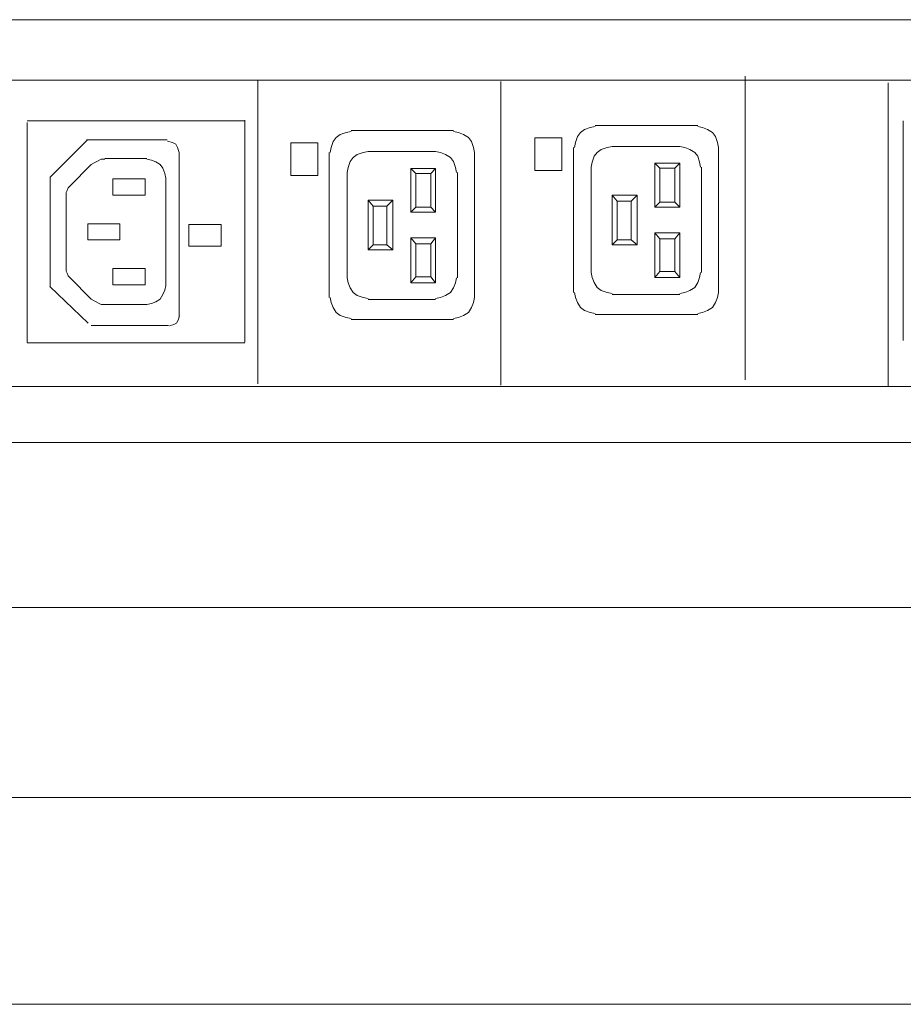
# Model space of a CAD drawing. Units: millimetres. Extents: x 1590 to 6717, y 1311 to 2441.
# Drawn here: x 4540 to 4869, y 1555 to 1922 of the extents above; entities that cross this region are included whole.
import ezdxf

# ---------------------------------------------------------------- set-up
doc = ezdxf.new("R2010")
doc.units = ezdxf.units.MM
doc.layers.add('layer 1', color=7, linetype='Continuous')

msp = doc.modelspace()

# ---------------------------------------------------------------- linework, layer by layer
at = {"layer": 'layer 1', "lineweight": 9}
for points in [[(1729.18, 1921.66), (1729.18, 1921.66), (6198.78, 1921.66), (6198.78, 1921.66)], [(6209.94, 1899.16), (6209.94, 1899.16), (2415.3, 1899.16), (2415.3, 1899.16)], [(4628.74, 1899.2), (4628.74, 1899.2), (4628.74, 1786.14), (4628.74, 1786.14)], [(4719.29, 1898.7), (4719.29, 1898.7), (4719.29, 1785.65), (4719.29, 1785.65)], [(4810.16, 1900.61), (4810.16, 1900.61), (4810.16, 1787.55), (4810.16, 1787.55)], [(4863.43, 1898.17), (4863.43, 1898.17), (4863.43, 1785.11), (4863.43, 1785.11)], [(4542.89, 1884), (4542.89, 1884), (4623.95, 1884), (4623.95, 1884)], [(4623.95, 1801.66), (4623.95, 1801.66), (4623.95, 1884.31), (4623.95, 1884.31)], [(4869.08, 1802.2), (4869.08, 1802.2), (4869.08, 1884.03), (4869.08, 1884.03)], [(4542.89, 1801.53), (4542.89, 1801.53), (4542.89, 1883.36), (4542.89, 1883.36)], [(4663.54, 1880.37), (4663.54, 1880.37), (4701.65, 1880.37), (4701.65, 1880.37)], [(4754.41, 1882.27), (4754.41, 1882.27), (4792.53, 1882.27), (4792.53, 1882.27)], [(4551.55, 1863.12), (4551.55, 1863.12), (4565.32, 1876.9), (4565.32, 1876.9)], [(4565.02, 1876.9), (4565.02, 1876.9), (4595.09, 1876.9), (4595.09, 1876.9)], [(4746.27, 1874.13), (4746.27, 1874.13), (4746.27, 1820.1), (4746.27, 1820.1)], [(4760.7, 1874.5), (4760.7, 1874.5), (4785.86, 1874.5), (4785.86, 1874.5)], [(4800.3, 1874.13), (4800.3, 1874.13), (4800.3, 1820.1), (4800.3, 1820.1)], [(4587.48, 1870.04), (4587.48, 1870.04), (4571.8, 1870.04), (4571.8, 1870.04)], [(4599.45, 1811.33), (4599.45, 1811.33), (4599.45, 1872.22), (4599.45, 1872.22)], [(4655.39, 1872.23), (4655.39, 1872.23), (4655.39, 1818.2), (4655.39, 1818.2)], [(4669.83, 1872.6), (4669.83, 1872.6), (4694.99, 1872.6), (4694.99, 1872.6)], [(4709.42, 1872.23), (4709.42, 1872.23), (4709.42, 1818.2), (4709.42, 1818.2)], [(4566.8, 1867.71), (4566.8, 1867.71), (4558.8, 1859.7), (4558.8, 1859.7)], [(4685.74, 1866.3), (4685.74, 1866.3), (4685.74, 1850.02), (4685.74, 1850.02)], [(4694.99, 1866.3), (4694.99, 1866.3), (4685.74, 1866.3), (4685.74, 1866.3)], [(4693.14, 1864.45), (4693.14, 1864.45), (4694.99, 1866.3), (4694.99, 1866.3)], [(4694.99, 1850.02), (4694.99, 1850.02), (4694.99, 1866.3), (4694.99, 1866.3)], [(4752.93, 1866.73), (4752.93, 1866.73), (4752.93, 1827.5), (4752.93, 1827.5)], [(4776.62, 1868.21), (4776.62, 1868.21), (4776.62, 1851.93), (4776.62, 1851.93)], [(4785.86, 1868.21), (4785.86, 1868.21), (4776.62, 1868.21), (4776.62, 1868.21)], [(4778.47, 1853.78), (4778.47, 1853.78), (4778.47, 1866.36), (4778.47, 1866.36)], [(4784.01, 1866.36), (4784.01, 1866.36), (4785.86, 1868.21), (4785.86, 1868.21)], [(4784.01, 1866.36), (4784.01, 1866.36), (4784.01, 1853.78), (4784.01, 1853.78)], [(4785.86, 1851.93), (4785.86, 1851.93), (4785.86, 1868.21), (4785.86, 1868.21)], [(4794.01, 1866.73), (4794.01, 1866.73), (4794.01, 1827.5), (4794.01, 1827.5)], [(4551.48, 1863.12), (4551.48, 1863.12), (4551.48, 1822.17), (4551.48, 1822.17)], [(4574.8, 1856.37), (4574.8, 1856.37), (4574.8, 1862.37), (4574.8, 1862.37)], [(4574.8, 1862.37), (4574.8, 1862.37), (4586.81, 1862.37), (4586.81, 1862.37)], [(4586.81, 1862.37), (4586.81, 1862.37), (4586.81, 1856.37), (4586.81, 1856.37)], [(4594.48, 1822.68), (4594.48, 1822.68), (4594.48, 1862.7), (4594.48, 1862.7)], [(4662.05, 1864.83), (4662.05, 1864.83), (4662.05, 1825.6), (4662.05, 1825.6)], [(4687.59, 1851.87), (4687.59, 1851.87), (4687.59, 1864.45), (4687.59, 1864.45)], [(4693.14, 1864.45), (4693.14, 1864.45), (4693.14, 1851.87), (4693.14, 1851.87)], [(4703.13, 1864.83), (4703.13, 1864.83), (4703.13, 1825.6), (4703.13, 1825.6)], [(4557.46, 1856.37), (4557.46, 1856.37), (4557.46, 1829.02), (4557.46, 1829.02)], [(4586.81, 1856.37), (4586.81, 1856.37), (4574.8, 1856.37), (4574.8, 1856.37)], [(4760.7, 1856.37), (4760.7, 1856.37), (4762.55, 1854.15), (4762.55, 1854.15)], [(4769.95, 1856.37), (4769.95, 1856.37), (4760.7, 1856.37), (4760.7, 1856.37)], [(4760.7, 1856.37), (4760.7, 1856.37), (4760.7, 1837.86), (4760.7, 1837.86)], [(4767.73, 1854.15), (4767.73, 1854.15), (4769.95, 1856.37), (4769.95, 1856.37)], [(4769.95, 1837.86), (4769.95, 1837.86), (4769.95, 1856.37), (4769.95, 1856.37)], [(4669.83, 1854.46), (4669.83, 1854.46), (4671.68, 1852.24), (4671.68, 1852.24)], [(4679.08, 1854.46), (4679.08, 1854.46), (4669.83, 1854.46), (4669.83, 1854.46)], [(4669.83, 1854.46), (4669.83, 1854.46), (4669.83, 1835.96), (4669.83, 1835.96)], [(4671.68, 1852.24), (4671.68, 1852.24), (4676.86, 1852.24), (4676.86, 1852.24)], [(4671.68, 1837.81), (4671.68, 1837.81), (4671.68, 1852.24), (4671.68, 1852.24)], [(4676.86, 1852.24), (4676.86, 1852.24), (4679.08, 1854.46), (4679.08, 1854.46)], [(4676.86, 1852.24), (4676.86, 1852.24), (4676.86, 1837.81), (4676.86, 1837.81)], [(4679.08, 1835.96), (4679.08, 1835.96), (4679.08, 1854.46), (4679.08, 1854.46)], [(4685.74, 1850.02), (4685.74, 1850.02), (4687.59, 1851.87), (4687.59, 1851.87)], [(4693.14, 1851.87), (4693.14, 1851.87), (4687.59, 1851.87), (4687.59, 1851.87)], [(4693.14, 1851.87), (4693.14, 1851.87), (4694.99, 1850.02), (4694.99, 1850.02)], [(4762.55, 1854.15), (4762.55, 1854.15), (4767.73, 1854.15), (4767.73, 1854.15)], [(4762.55, 1839.71), (4762.55, 1839.71), (4762.55, 1854.15), (4762.55, 1854.15)], [(4767.73, 1854.15), (4767.73, 1854.15), (4767.73, 1839.71), (4767.73, 1839.71)], [(4776.62, 1851.93), (4776.62, 1851.93), (4778.47, 1853.78), (4778.47, 1853.78)], [(4776.62, 1851.93), (4776.62, 1851.93), (4785.86, 1851.93), (4785.86, 1851.93)], [(4784.01, 1853.78), (4784.01, 1853.78), (4778.47, 1853.78), (4778.47, 1853.78)], [(4784.01, 1853.78), (4784.01, 1853.78), (4785.86, 1851.93), (4785.86, 1851.93)], [(4685.74, 1850.02), (4685.74, 1850.02), (4694.99, 1850.02), (4694.99, 1850.02)], [(4565.47, 1839.69), (4565.47, 1839.69), (4565.47, 1845.69), (4565.47, 1845.69)], [(4694.99, 1840.4), (4694.99, 1840.4), (4685.74, 1840.4), (4685.74, 1840.4)], [(4685.74, 1840.4), (4685.74, 1840.4), (4687.59, 1838.18), (4687.59, 1838.18)], [(4685.74, 1840.4), (4685.74, 1840.4), (4685.74, 1823.75), (4685.74, 1823.75)], [(4694.99, 1823.75), (4694.99, 1823.75), (4694.99, 1840.4), (4694.99, 1840.4)], [(4785.86, 1842.3), (4785.86, 1842.3), (4776.62, 1842.3), (4776.62, 1842.3)], [(4776.62, 1842.3), (4776.62, 1842.3), (4778.47, 1840.08), (4778.47, 1840.08)], [(4776.62, 1842.3), (4776.62, 1842.3), (4776.62, 1825.65), (4776.62, 1825.65)], [(4778.47, 1840.08), (4778.47, 1840.08), (4784.01, 1840.08), (4784.01, 1840.08)], [(4778.47, 1827.87), (4778.47, 1827.87), (4778.47, 1840.08), (4778.47, 1840.08)], [(4785.86, 1825.65), (4785.86, 1825.65), (4785.86, 1842.3), (4785.86, 1842.3)], [(4669.83, 1835.96), (4669.83, 1835.96), (4671.68, 1837.81), (4671.68, 1837.81)], [(4676.86, 1837.81), (4676.86, 1837.81), (4671.68, 1837.81), (4671.68, 1837.81)], [(4676.86, 1837.81), (4676.86, 1837.81), (4679.08, 1835.96), (4679.08, 1835.96)], [(4687.59, 1838.18), (4687.59, 1838.18), (4693.14, 1838.18), (4693.14, 1838.18)], [(4687.59, 1825.97), (4687.59, 1825.97), (4687.59, 1838.18), (4687.59, 1838.18)], [(4760.7, 1837.86), (4760.7, 1837.86), (4762.55, 1839.71), (4762.55, 1839.71)], [(4760.7, 1837.86), (4760.7, 1837.86), (4769.95, 1837.86), (4769.95, 1837.86)], [(4767.73, 1839.71), (4767.73, 1839.71), (4762.55, 1839.71), (4762.55, 1839.71)], [(4767.73, 1839.71), (4767.73, 1839.71), (4769.95, 1837.86), (4769.95, 1837.86)], [(4669.83, 1835.96), (4669.83, 1835.96), (4679.08, 1835.96), (4679.08, 1835.96)], [(4574.8, 1829.02), (4574.8, 1829.02), (4586.81, 1829.02), (4586.81, 1829.02)], [(4574.8, 1823.02), (4574.8, 1823.02), (4574.8, 1829.02), (4574.8, 1829.02)], [(4586.81, 1829.02), (4586.81, 1829.02), (4586.81, 1823.02), (4586.81, 1823.02)], [(4558.8, 1825.68), (4558.8, 1825.68), (4566.8, 1817.68), (4566.8, 1817.68)], [(4693.14, 1825.97), (4693.14, 1825.97), (4694.99, 1823.75), (4694.99, 1823.75)], [(4776.62, 1825.65), (4776.62, 1825.65), (4785.86, 1825.65), (4785.86, 1825.65)], [(4784.01, 1827.87), (4784.01, 1827.87), (4785.86, 1825.65), (4785.86, 1825.65)], [(4565.59, 1808.73), (4565.59, 1808.73), (4551.36, 1822.29), (4551.36, 1822.29)], [(4586.81, 1823.02), (4586.81, 1823.02), (4574.8, 1823.02), (4574.8, 1823.02)], [(4685.74, 1823.75), (4685.74, 1823.75), (4694.99, 1823.75), (4694.99, 1823.75)], [(4760.7, 1819.36), (4760.7, 1819.36), (4785.86, 1819.36), (4785.86, 1819.36)], [(4571.8, 1815.68), (4571.8, 1815.68), (4587.48, 1815.68), (4587.48, 1815.68)], [(4669.83, 1817.46), (4669.83, 1817.46), (4694.99, 1817.46), (4694.99, 1817.46)], [(4754.41, 1811.96), (4754.41, 1811.96), (4792.53, 1811.96), (4792.53, 1811.96)], [(4566.7, 1807.87), (4566.7, 1807.87), (4595.56, 1807.87), (4595.56, 1807.87)], [(4663.54, 1810.06), (4663.54, 1810.06), (4701.65, 1810.06), (4701.65, 1810.06)], [(4542.89, 1801.37), (4542.89, 1801.37), (4623.95, 1801.37), (4623.95, 1801.37)], [(6209.94, 1785.11), (6209.94, 1785.11), (2415.3, 1785.11), (2415.3, 1785.11)], [(6202.56, 1764.24), (6202.56, 1764.24), (1729.18, 1764.24), (1729.18, 1764.24)], [(1752.56, 1702.88), (1752.56, 1702.88), (6186.75, 1702.88), (6186.75, 1702.88)], [(1660.1, 1632.18), (1660.1, 1632.18), (6240.4, 1632.18), (6240.4, 1632.18)], [(6290.24, 1555.14), (6290.24, 1555.14), (1618.45, 1555.14), (1618.45, 1555.14)]]:
    msp.add_open_spline(points, degree=3, dxfattribs=at)
for points, knots in [([(4754.41, 1881.9), (4754.41, 1881.9), (4752.56, 1881.53), (4752.56, 1881.53), (4752.56, 1881.53), (4752.56, 1881.53), (4750.34, 1880.79), (4750.34, 1880.79), (4750.34, 1880.79), (4750.34, 1880.79), (4748.86, 1879.68), (4748.86, 1879.68), (4748.86, 1879.68), (4748.86, 1879.68), (4747.75, 1878.2), (4747.75, 1878.2), (4747.75, 1878.2), (4747.75, 1878.2), (4747.01, 1875.98), (4747.01, 1875.98), (4747.01, 1875.98), (4747.01, 1875.98), (4746.64, 1874.13), (4746.64, 1874.13)], [0, 0, 0, 0, 0.142857, 0.142857, 0.142857, 0.142857, 0.285714, 0.285714, 0.285714, 0.285714, 0.428571, 0.428571, 0.428571, 0.428571, 0.571429, 0.571429, 0.571429, 0.571429, 0.714286, 0.714286, 0.714286, 0.714286, 1, 1, 1, 1]), ([(4800.3, 1874.13), (4800.3, 1874.13), (4799.93, 1875.98), (4799.93, 1875.98), (4799.93, 1875.98), (4799.93, 1875.98), (4799.19, 1878.2), (4799.19, 1878.2), (4799.19, 1878.2), (4799.19, 1878.2), (4798.08, 1879.68), (4798.08, 1879.68), (4798.08, 1879.68), (4798.08, 1879.68), (4796.23, 1880.79), (4796.23, 1880.79), (4796.23, 1880.79), (4796.23, 1880.79), (4794.38, 1881.53), (4794.38, 1881.53), (4794.38, 1881.53), (4794.38, 1881.53), (4792.53, 1881.9), (4792.53, 1881.9)], [0, 0, 0, 0, 0.142857, 0.142857, 0.142857, 0.142857, 0.285714, 0.285714, 0.285714, 0.285714, 0.428571, 0.428571, 0.428571, 0.428571, 0.571429, 0.571429, 0.571429, 0.571429, 0.714286, 0.714286, 0.714286, 0.714286, 1, 1, 1, 1]), ([(4663.54, 1880), (4663.54, 1880), (4661.68, 1879.63), (4661.68, 1879.63), (4661.68, 1879.63), (4661.68, 1879.63), (4659.46, 1878.89), (4659.46, 1878.89), (4659.46, 1878.89), (4659.46, 1878.89), (4657.98, 1877.78), (4657.98, 1877.78), (4657.98, 1877.78), (4657.98, 1877.78), (4656.88, 1876.3), (4656.88, 1876.3), (4656.88, 1876.3), (4656.88, 1876.3), (4656.13, 1874.08), (4656.13, 1874.08), (4656.13, 1874.08), (4656.13, 1874.08), (4655.76, 1872.23), (4655.76, 1872.23)], [0, 0, 0, 0, 0.142857, 0.142857, 0.142857, 0.142857, 0.285714, 0.285714, 0.285714, 0.285714, 0.428571, 0.428571, 0.428571, 0.428571, 0.571429, 0.571429, 0.571429, 0.571429, 0.714286, 0.714286, 0.714286, 0.714286, 1, 1, 1, 1]), ([(4709.42, 1872.23), (4709.42, 1872.23), (4709.05, 1874.08), (4709.05, 1874.08), (4709.05, 1874.08), (4709.05, 1874.08), (4708.31, 1876.3), (4708.31, 1876.3), (4708.31, 1876.3), (4708.31, 1876.3), (4707.2, 1877.78), (4707.2, 1877.78), (4707.2, 1877.78), (4707.2, 1877.78), (4705.35, 1878.89), (4705.35, 1878.89), (4705.35, 1878.89), (4705.35, 1878.89), (4703.5, 1879.63), (4703.5, 1879.63), (4703.5, 1879.63), (4703.5, 1879.63), (4701.65, 1880), (4701.65, 1880)], [0, 0, 0, 0, 0.142857, 0.142857, 0.142857, 0.142857, 0.285714, 0.285714, 0.285714, 0.285714, 0.428571, 0.428571, 0.428571, 0.428571, 0.571429, 0.571429, 0.571429, 0.571429, 0.714286, 0.714286, 0.714286, 0.714286, 1, 1, 1, 1]), ([(4731.97, 1877.73), (4731.97, 1877.73), (4731.97, 1865.52), (4731.97, 1865.52), (4731.97, 1865.52), (4731.97, 1865.52), (4741.96, 1865.52), (4741.96, 1865.52), (4741.96, 1865.52), (4741.96, 1865.52), (4741.96, 1877.73), (4741.96, 1877.73), (4741.96, 1877.73), (4741.96, 1877.73), (4731.97, 1877.73), (4731.97, 1877.73)], [0, 0, 0, 0, 0.2, 0.2, 0.2, 0.2, 0.4, 0.4, 0.4, 0.4, 0.6, 0.6, 0.6, 0.6, 1, 1, 1, 1]), ([(4599.48, 1872.22), (4599.48, 1872.22), (4598.87, 1874.06), (4598.87, 1874.06), (4598.87, 1874.06), (4598.87, 1874.06), (4598.25, 1875.28), (4598.25, 1875.28), (4598.25, 1875.28), (4598.25, 1875.28), (4597.03, 1875.89), (4597.03, 1875.89), (4597.03, 1875.89), (4597.03, 1875.89), (4595.2, 1876.5), (4595.2, 1876.5)], [0, 0, 0, 0, 0.2, 0.2, 0.2, 0.2, 0.4, 0.4, 0.4, 0.4, 0.6, 0.6, 0.6, 0.6, 1, 1, 1, 1]), ([(4641.09, 1875.83), (4641.09, 1875.83), (4641.09, 1863.62), (4641.09, 1863.62), (4641.09, 1863.62), (4641.09, 1863.62), (4651.08, 1863.62), (4651.08, 1863.62), (4651.08, 1863.62), (4651.08, 1863.62), (4651.08, 1875.83), (4651.08, 1875.83), (4651.08, 1875.83), (4651.08, 1875.83), (4641.09, 1875.83), (4641.09, 1875.83)], [0, 0, 0, 0, 0.2, 0.2, 0.2, 0.2, 0.4, 0.4, 0.4, 0.4, 0.6, 0.6, 0.6, 0.6, 1, 1, 1, 1]), ([(4760.7, 1874.5), (4760.7, 1874.5), (4758.85, 1874.13), (4758.85, 1874.13), (4758.85, 1874.13), (4758.85, 1874.13), (4756.63, 1873.39), (4756.63, 1873.39), (4756.63, 1873.39), (4756.63, 1873.39), (4755.15, 1872.28), (4755.15, 1872.28), (4755.15, 1872.28), (4755.15, 1872.28), (4754.04, 1870.8), (4754.04, 1870.8), (4754.04, 1870.8), (4754.04, 1870.8), (4753.3, 1868.58), (4753.3, 1868.58), (4753.3, 1868.58), (4753.3, 1868.58), (4752.93, 1866.73), (4752.93, 1866.73)], [0, 0, 0, 0, 0.142857, 0.142857, 0.142857, 0.142857, 0.285714, 0.285714, 0.285714, 0.285714, 0.428571, 0.428571, 0.428571, 0.428571, 0.571429, 0.571429, 0.571429, 0.571429, 0.714286, 0.714286, 0.714286, 0.714286, 1, 1, 1, 1]), ([(4793.64, 1866.73), (4793.64, 1866.73), (4793.27, 1868.58), (4793.27, 1868.58), (4793.27, 1868.58), (4793.27, 1868.58), (4792.53, 1870.8), (4792.53, 1870.8), (4792.53, 1870.8), (4792.53, 1870.8), (4791.42, 1872.28), (4791.42, 1872.28), (4791.42, 1872.28), (4791.42, 1872.28), (4789.57, 1873.39), (4789.57, 1873.39), (4789.57, 1873.39), (4789.57, 1873.39), (4787.72, 1874.13), (4787.72, 1874.13), (4787.72, 1874.13), (4787.72, 1874.13), (4785.86, 1874.5), (4785.86, 1874.5)], [0, 0, 0, 0, 0.142857, 0.142857, 0.142857, 0.142857, 0.285714, 0.285714, 0.285714, 0.285714, 0.428571, 0.428571, 0.428571, 0.428571, 0.571429, 0.571429, 0.571429, 0.571429, 0.714286, 0.714286, 0.714286, 0.714286, 1, 1, 1, 1]), ([(4571.8, 1869.71), (4571.8, 1869.71), (4570.47, 1869.71), (4570.47, 1869.71), (4570.47, 1869.71), (4570.47, 1869.71), (4569.14, 1869.04), (4569.14, 1869.04), (4569.14, 1869.04), (4569.14, 1869.04), (4567.8, 1868.37), (4567.8, 1868.37), (4567.8, 1868.37), (4567.8, 1868.37), (4566.8, 1867.71), (4566.8, 1867.71)], [0, 0, 0, 0, 0.2, 0.2, 0.2, 0.2, 0.4, 0.4, 0.4, 0.4, 0.6, 0.6, 0.6, 0.6, 1, 1, 1, 1]), ([(4594.48, 1862.7), (4594.48, 1862.7), (4594.15, 1864.37), (4594.15, 1864.37), (4594.15, 1864.37), (4594.15, 1864.37), (4593.48, 1866.37), (4593.48, 1866.37), (4593.48, 1866.37), (4593.48, 1866.37), (4592.48, 1867.71), (4592.48, 1867.71), (4592.48, 1867.71), (4592.48, 1867.71), (4590.81, 1868.71), (4590.81, 1868.71), (4590.81, 1868.71), (4590.81, 1868.71), (4589.15, 1869.37), (4589.15, 1869.37), (4589.15, 1869.37), (4589.15, 1869.37), (4587.48, 1869.71), (4587.48, 1869.71)], [0, 0, 0, 0, 0.142857, 0.142857, 0.142857, 0.142857, 0.285714, 0.285714, 0.285714, 0.285714, 0.428571, 0.428571, 0.428571, 0.428571, 0.571429, 0.571429, 0.571429, 0.571429, 0.714286, 0.714286, 0.714286, 0.714286, 1, 1, 1, 1]), ([(4669.83, 1872.6), (4669.83, 1872.6), (4667.98, 1872.23), (4667.98, 1872.23), (4667.98, 1872.23), (4667.98, 1872.23), (4665.76, 1871.49), (4665.76, 1871.49), (4665.76, 1871.49), (4665.76, 1871.49), (4664.27, 1870.37), (4664.27, 1870.37), (4664.27, 1870.37), (4664.27, 1870.37), (4663.17, 1868.9), (4663.17, 1868.9), (4663.17, 1868.9), (4663.17, 1868.9), (4662.43, 1866.68), (4662.43, 1866.68), (4662.43, 1866.68), (4662.43, 1866.68), (4662.05, 1864.83), (4662.05, 1864.83)], [0, 0, 0, 0, 0.142857, 0.142857, 0.142857, 0.142857, 0.285714, 0.285714, 0.285714, 0.285714, 0.428571, 0.428571, 0.428571, 0.428571, 0.571429, 0.571429, 0.571429, 0.571429, 0.714286, 0.714286, 0.714286, 0.714286, 1, 1, 1, 1]), ([(4702.76, 1864.83), (4702.76, 1864.83), (4702.39, 1866.68), (4702.39, 1866.68), (4702.39, 1866.68), (4702.39, 1866.68), (4701.65, 1868.9), (4701.65, 1868.9), (4701.65, 1868.9), (4701.65, 1868.9), (4700.54, 1870.37), (4700.54, 1870.37), (4700.54, 1870.37), (4700.54, 1870.37), (4698.69, 1871.49), (4698.69, 1871.49), (4698.69, 1871.49), (4698.69, 1871.49), (4696.84, 1872.23), (4696.84, 1872.23), (4696.84, 1872.23), (4696.84, 1872.23), (4694.99, 1872.6), (4694.99, 1872.6)], [0, 0, 0, 0, 0.142857, 0.142857, 0.142857, 0.142857, 0.285714, 0.285714, 0.285714, 0.285714, 0.428571, 0.428571, 0.428571, 0.428571, 0.571429, 0.571429, 0.571429, 0.571429, 0.714286, 0.714286, 0.714286, 0.714286, 1, 1, 1, 1]), ([(4693.14, 1864.45), (4693.14, 1864.45), (4687.59, 1864.45), (4687.59, 1864.45), (4687.59, 1864.45), (4687.59, 1864.45), (4685.74, 1866.3), (4685.74, 1866.3)], [0, 0, 0, 0, 0.333333, 0.333333, 0.333333, 0.333333, 1, 1, 1, 1]), ([(4784.01, 1866.36), (4784.01, 1866.36), (4778.47, 1866.36), (4778.47, 1866.36), (4778.47, 1866.36), (4778.47, 1866.36), (4776.62, 1868.21), (4776.62, 1868.21)], [0, 0, 0, 0, 0.333333, 0.333333, 0.333333, 0.333333, 1, 1, 1, 1]), ([(4558.8, 1859.7), (4558.8, 1859.7), (4558.13, 1859.03), (4558.13, 1859.03), (4558.13, 1859.03), (4558.13, 1859.03), (4557.8, 1858.03), (4557.8, 1858.03), (4557.8, 1858.03), (4557.8, 1858.03), (4557.46, 1857.37), (4557.46, 1857.37), (4557.46, 1857.37), (4557.46, 1857.37), (4557.46, 1856.37), (4557.46, 1856.37)], [0, 0, 0, 0, 0.2, 0.2, 0.2, 0.2, 0.4, 0.4, 0.4, 0.4, 0.6, 0.6, 0.6, 0.6, 1, 1, 1, 1]), ([(4565.47, 1839.69), (4565.47, 1839.69), (4577.47, 1839.69), (4577.47, 1839.69), (4577.47, 1839.69), (4577.47, 1839.69), (4577.47, 1845.69), (4577.47, 1845.69), (4577.47, 1845.69), (4577.47, 1845.69), (4565.47, 1845.69), (4565.47, 1845.69)], [0, 0, 0, 0, 0.25, 0.25, 0.25, 0.25, 0.5, 0.5, 0.5, 0.5, 1, 1, 1, 1]), ([(4603.13, 1845.38), (4603.13, 1845.38), (4603.13, 1837.31), (4603.13, 1837.31), (4603.13, 1837.31), (4603.13, 1837.31), (4615.14, 1837.31), (4615.14, 1837.31), (4615.14, 1837.31), (4615.14, 1837.31), (4615.14, 1845.38), (4615.14, 1845.38), (4615.14, 1845.38), (4615.14, 1845.38), (4603.13, 1845.38), (4603.13, 1845.38)], [0, 0, 0, 0, 0.2, 0.2, 0.2, 0.2, 0.4, 0.4, 0.4, 0.4, 0.6, 0.6, 0.6, 0.6, 1, 1, 1, 1]), ([(4693.14, 1825.97), (4693.14, 1825.97), (4693.14, 1838.18), (4693.14, 1838.18), (4693.14, 1838.18), (4693.14, 1838.18), (4694.99, 1840.4), (4694.99, 1840.4)], [0, 0, 0, 0, 0.333333, 0.333333, 0.333333, 0.333333, 1, 1, 1, 1]), ([(4784.01, 1827.87), (4784.01, 1827.87), (4784.01, 1840.08), (4784.01, 1840.08), (4784.01, 1840.08), (4784.01, 1840.08), (4785.86, 1842.3), (4785.86, 1842.3)], [0, 0, 0, 0, 0.333333, 0.333333, 0.333333, 0.333333, 1, 1, 1, 1]), ([(4557.46, 1829.02), (4557.46, 1829.02), (4557.46, 1828.02), (4557.46, 1828.02), (4557.46, 1828.02), (4557.46, 1828.02), (4557.8, 1827.35), (4557.8, 1827.35), (4557.8, 1827.35), (4557.8, 1827.35), (4558.13, 1826.35), (4558.13, 1826.35), (4558.13, 1826.35), (4558.13, 1826.35), (4558.8, 1825.68), (4558.8, 1825.68)], [0, 0, 0, 0, 0.2, 0.2, 0.2, 0.2, 0.4, 0.4, 0.4, 0.4, 0.6, 0.6, 0.6, 0.6, 1, 1, 1, 1]), ([(4662.05, 1825.6), (4662.05, 1825.6), (4662.43, 1823.75), (4662.43, 1823.75), (4662.43, 1823.75), (4662.43, 1823.75), (4663.17, 1821.9), (4663.17, 1821.9), (4663.17, 1821.9), (4663.17, 1821.9), (4664.27, 1820.05), (4664.27, 1820.05), (4664.27, 1820.05), (4664.27, 1820.05), (4665.76, 1818.94), (4665.76, 1818.94), (4665.76, 1818.94), (4665.76, 1818.94), (4667.98, 1818.2), (4667.98, 1818.2), (4667.98, 1818.2), (4667.98, 1818.2), (4669.83, 1817.83), (4669.83, 1817.83)], [0, 0, 0, 0, 0.142857, 0.142857, 0.142857, 0.142857, 0.285714, 0.285714, 0.285714, 0.285714, 0.428571, 0.428571, 0.428571, 0.428571, 0.571429, 0.571429, 0.571429, 0.571429, 0.714286, 0.714286, 0.714286, 0.714286, 1, 1, 1, 1]), ([(4693.14, 1825.97), (4693.14, 1825.97), (4687.59, 1825.97), (4687.59, 1825.97), (4687.59, 1825.97), (4687.59, 1825.97), (4685.74, 1823.75), (4685.74, 1823.75)], [0, 0, 0, 0, 0.333333, 0.333333, 0.333333, 0.333333, 1, 1, 1, 1]), ([(4694.99, 1817.83), (4694.99, 1817.83), (4696.84, 1818.2), (4696.84, 1818.2), (4696.84, 1818.2), (4696.84, 1818.2), (4698.69, 1818.94), (4698.69, 1818.94), (4698.69, 1818.94), (4698.69, 1818.94), (4700.54, 1820.05), (4700.54, 1820.05), (4700.54, 1820.05), (4700.54, 1820.05), (4701.65, 1821.9), (4701.65, 1821.9), (4701.65, 1821.9), (4701.65, 1821.9), (4702.39, 1823.75), (4702.39, 1823.75), (4702.39, 1823.75), (4702.39, 1823.75), (4702.76, 1825.6), (4702.76, 1825.6)], [0, 0, 0, 0, 0.142857, 0.142857, 0.142857, 0.142857, 0.285714, 0.285714, 0.285714, 0.285714, 0.428571, 0.428571, 0.428571, 0.428571, 0.571429, 0.571429, 0.571429, 0.571429, 0.714286, 0.714286, 0.714286, 0.714286, 1, 1, 1, 1]), ([(4752.93, 1827.5), (4752.93, 1827.5), (4753.3, 1825.65), (4753.3, 1825.65), (4753.3, 1825.65), (4753.3, 1825.65), (4754.04, 1823.8), (4754.04, 1823.8), (4754.04, 1823.8), (4754.04, 1823.8), (4755.15, 1821.95), (4755.15, 1821.95), (4755.15, 1821.95), (4755.15, 1821.95), (4756.63, 1820.84), (4756.63, 1820.84), (4756.63, 1820.84), (4756.63, 1820.84), (4758.85, 1820.1), (4758.85, 1820.1), (4758.85, 1820.1), (4758.85, 1820.1), (4760.7, 1819.73), (4760.7, 1819.73)], [0, 0, 0, 0, 0.142857, 0.142857, 0.142857, 0.142857, 0.285714, 0.285714, 0.285714, 0.285714, 0.428571, 0.428571, 0.428571, 0.428571, 0.571429, 0.571429, 0.571429, 0.571429, 0.714286, 0.714286, 0.714286, 0.714286, 1, 1, 1, 1]), ([(4784.01, 1827.87), (4784.01, 1827.87), (4778.47, 1827.87), (4778.47, 1827.87), (4778.47, 1827.87), (4778.47, 1827.87), (4776.62, 1825.65), (4776.62, 1825.65)], [0, 0, 0, 0, 0.333333, 0.333333, 0.333333, 0.333333, 1, 1, 1, 1]), ([(4785.86, 1819.73), (4785.86, 1819.73), (4787.72, 1820.1), (4787.72, 1820.1), (4787.72, 1820.1), (4787.72, 1820.1), (4789.57, 1820.84), (4789.57, 1820.84), (4789.57, 1820.84), (4789.57, 1820.84), (4791.42, 1821.95), (4791.42, 1821.95), (4791.42, 1821.95), (4791.42, 1821.95), (4792.53, 1823.8), (4792.53, 1823.8), (4792.53, 1823.8), (4792.53, 1823.8), (4793.27, 1825.65), (4793.27, 1825.65), (4793.27, 1825.65), (4793.27, 1825.65), (4793.64, 1827.5), (4793.64, 1827.5)], [0, 0, 0, 0, 0.142857, 0.142857, 0.142857, 0.142857, 0.285714, 0.285714, 0.285714, 0.285714, 0.428571, 0.428571, 0.428571, 0.428571, 0.571429, 0.571429, 0.571429, 0.571429, 0.714286, 0.714286, 0.714286, 0.714286, 1, 1, 1, 1]), ([(4587.48, 1815.68), (4587.48, 1815.68), (4589.15, 1816.01), (4589.15, 1816.01), (4589.15, 1816.01), (4589.15, 1816.01), (4590.81, 1816.68), (4590.81, 1816.68), (4590.81, 1816.68), (4590.81, 1816.68), (4592.48, 1817.68), (4592.48, 1817.68), (4592.48, 1817.68), (4592.48, 1817.68), (4593.48, 1819.35), (4593.48, 1819.35), (4593.48, 1819.35), (4593.48, 1819.35), (4594.15, 1821.01), (4594.15, 1821.01), (4594.15, 1821.01), (4594.15, 1821.01), (4594.48, 1822.68), (4594.48, 1822.68)], [0, 0, 0, 0, 0.142857, 0.142857, 0.142857, 0.142857, 0.285714, 0.285714, 0.285714, 0.285714, 0.428571, 0.428571, 0.428571, 0.428571, 0.571429, 0.571429, 0.571429, 0.571429, 0.714286, 0.714286, 0.714286, 0.714286, 1, 1, 1, 1]), ([(4655.76, 1818.2), (4655.76, 1818.2), (4656.13, 1816.35), (4656.13, 1816.35), (4656.13, 1816.35), (4656.13, 1816.35), (4656.88, 1814.5), (4656.88, 1814.5), (4656.88, 1814.5), (4656.88, 1814.5), (4657.98, 1812.65), (4657.98, 1812.65), (4657.98, 1812.65), (4657.98, 1812.65), (4659.46, 1811.54), (4659.46, 1811.54), (4659.46, 1811.54), (4659.46, 1811.54), (4661.68, 1810.8), (4661.68, 1810.8), (4661.68, 1810.8), (4661.68, 1810.8), (4663.54, 1810.43), (4663.54, 1810.43)], [0, 0, 0, 0, 0.142857, 0.142857, 0.142857, 0.142857, 0.285714, 0.285714, 0.285714, 0.285714, 0.428571, 0.428571, 0.428571, 0.428571, 0.571429, 0.571429, 0.571429, 0.571429, 0.714286, 0.714286, 0.714286, 0.714286, 1, 1, 1, 1]), ([(4701.65, 1810.43), (4701.65, 1810.43), (4703.5, 1810.8), (4703.5, 1810.8), (4703.5, 1810.8), (4703.5, 1810.8), (4705.35, 1811.54), (4705.35, 1811.54), (4705.35, 1811.54), (4705.35, 1811.54), (4707.2, 1812.65), (4707.2, 1812.65), (4707.2, 1812.65), (4707.2, 1812.65), (4708.31, 1814.5), (4708.31, 1814.5), (4708.31, 1814.5), (4708.31, 1814.5), (4709.05, 1816.35), (4709.05, 1816.35), (4709.05, 1816.35), (4709.05, 1816.35), (4709.42, 1818.2), (4709.42, 1818.2)], [0, 0, 0, 0, 0.142857, 0.142857, 0.142857, 0.142857, 0.285714, 0.285714, 0.285714, 0.285714, 0.428571, 0.428571, 0.428571, 0.428571, 0.571429, 0.571429, 0.571429, 0.571429, 0.714286, 0.714286, 0.714286, 0.714286, 1, 1, 1, 1]), ([(4746.64, 1820.1), (4746.64, 1820.1), (4747.01, 1818.25), (4747.01, 1818.25), (4747.01, 1818.25), (4747.01, 1818.25), (4747.75, 1816.4), (4747.75, 1816.4), (4747.75, 1816.4), (4747.75, 1816.4), (4748.86, 1814.55), (4748.86, 1814.55), (4748.86, 1814.55), (4748.86, 1814.55), (4750.34, 1813.44), (4750.34, 1813.44), (4750.34, 1813.44), (4750.34, 1813.44), (4752.56, 1812.7), (4752.56, 1812.7), (4752.56, 1812.7), (4752.56, 1812.7), (4754.41, 1812.33), (4754.41, 1812.33)], [0, 0, 0, 0, 0.142857, 0.142857, 0.142857, 0.142857, 0.285714, 0.285714, 0.285714, 0.285714, 0.428571, 0.428571, 0.428571, 0.428571, 0.571429, 0.571429, 0.571429, 0.571429, 0.714286, 0.714286, 0.714286, 0.714286, 1, 1, 1, 1]), ([(4792.53, 1812.33), (4792.53, 1812.33), (4794.38, 1812.7), (4794.38, 1812.7), (4794.38, 1812.7), (4794.38, 1812.7), (4796.23, 1813.44), (4796.23, 1813.44), (4796.23, 1813.44), (4796.23, 1813.44), (4798.08, 1814.55), (4798.08, 1814.55), (4798.08, 1814.55), (4798.08, 1814.55), (4799.19, 1816.4), (4799.19, 1816.4), (4799.19, 1816.4), (4799.19, 1816.4), (4799.93, 1818.25), (4799.93, 1818.25), (4799.93, 1818.25), (4799.93, 1818.25), (4800.3, 1820.1), (4800.3, 1820.1)], [0, 0, 0, 0, 0.142857, 0.142857, 0.142857, 0.142857, 0.285714, 0.285714, 0.285714, 0.285714, 0.428571, 0.428571, 0.428571, 0.428571, 0.571429, 0.571429, 0.571429, 0.571429, 0.714286, 0.714286, 0.714286, 0.714286, 1, 1, 1, 1]), ([(4566.8, 1817.68), (4566.8, 1817.68), (4567.8, 1817.01), (4567.8, 1817.01), (4567.8, 1817.01), (4567.8, 1817.01), (4570.47, 1815.68), (4570.47, 1815.68), (4570.47, 1815.68), (4570.47, 1815.68), (4571.8, 1815.68), (4571.8, 1815.68)], [0, 0, 0, 0, 0.25, 0.25, 0.25, 0.25, 0.5, 0.5, 0.5, 0.5, 1, 1, 1, 1]), ([(4595.9, 1807.66), (4595.9, 1807.66), (4597.5, 1808.19), (4597.5, 1808.19), (4597.5, 1808.19), (4597.5, 1808.19), (4598.57, 1808.73), (4598.57, 1808.73), (4598.57, 1808.73), (4598.57, 1808.73), (4599.11, 1809.8), (4599.11, 1809.8), (4599.11, 1809.8), (4599.11, 1809.8), (4599.64, 1811.4), (4599.64, 1811.4)], [0, 0, 0, 0, 0.2, 0.2, 0.2, 0.2, 0.4, 0.4, 0.4, 0.4, 0.6, 0.6, 0.6, 0.6, 1, 1, 1, 1])]:
    msp.add_open_spline(points, degree=3, knots=knots, dxfattribs=at)

doc.saveas('drawing.dxf')
